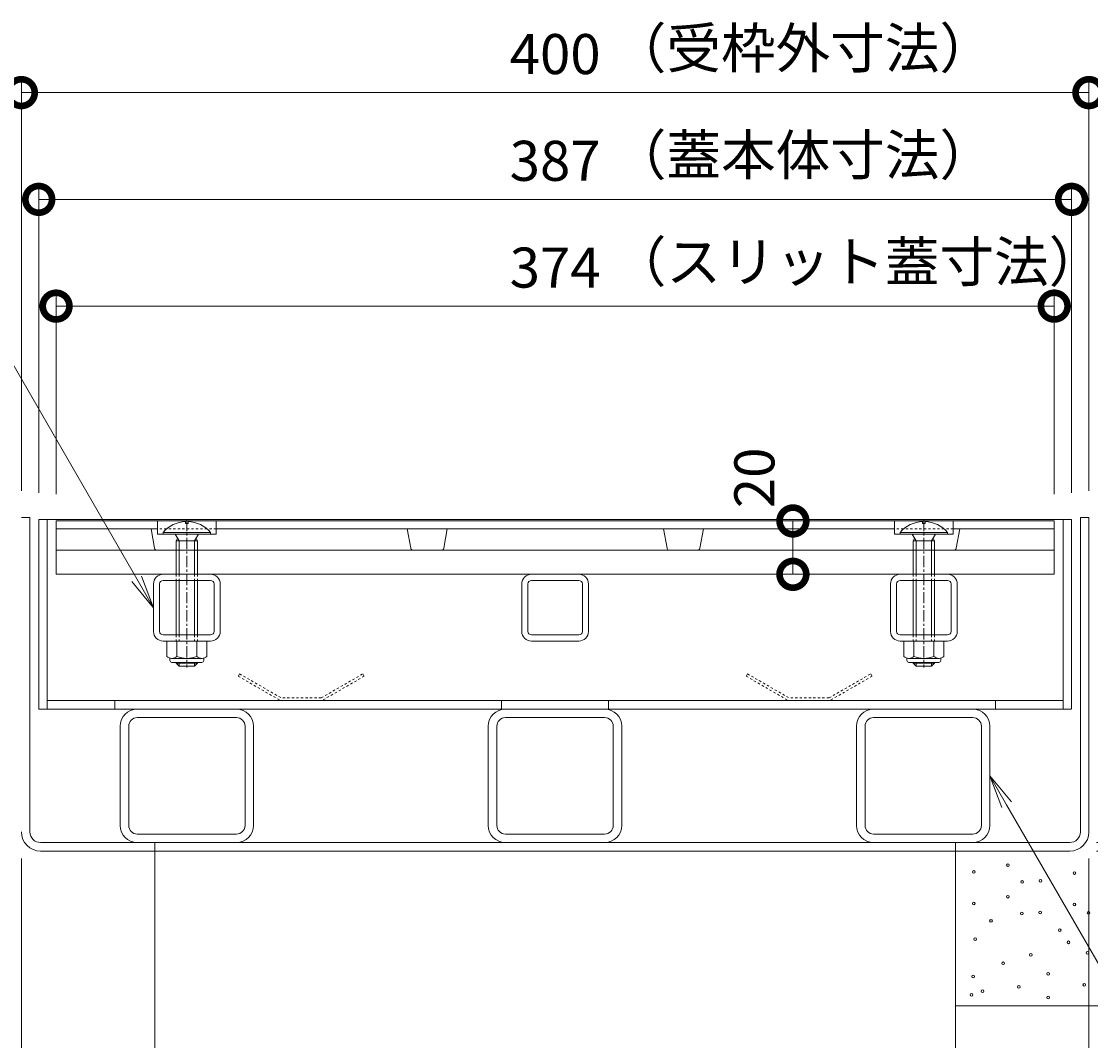
# Model space of a CAD drawing. Extents: x 884 to 3973, y 337 to 2187.
# Drawn here: x 1420 to 1820, y 744 to 1126 of the extents above; entities that cross this region are included whole.
import ezdxf
from ezdxf import colors
from ezdxf.entities.mleader import LeaderData, LeaderLine
from ezdxf.math import Vec2, Vec3

# ---------------------------------------------------------------- set-up
doc = ezdxf.new("R2010")
doc.units = 0
doc.linetypes.add('中心線（短）', pattern=[6.773333, 4.233333, -0.846667, 0.846667, -0.846667])
doc.linetypes.add('点線（標準）', pattern=[1.693333, 0.846667, -0.846667])
doc.layers.get('0').update_dxf_attribs({"lineweight": 9})
doc.layers.get('Defpoints').update_dxf_attribs({"lineweight": 9})
for name, color, linetype, lineweight in [('U字溝用スリットみぞ蓋', 7, 'Continuous', 9), ('スリット蓋', 3, 'Continuous', 9), ('トラス小ねじ', 7, 'Continuous', 9), ('モルタル', 7, 'Continuous', 9), ('モルタル止め', 2, 'Continuous', 9), ('受枠', 7, 'Continuous', 9), ('寸法', 7, 'Continuous', 9), ('引出線', 7, 'Continuous', 9), ('蓋本体', 7, 'Continuous', 9), ('角パイプ（蓋受け）', 7, 'Continuous', 9), ('角パイプ（補強梁）', 7, 'Continuous', 9), ('躯体', 2, 'Continuous', 9)]:
    doc.layers.add(name, color=color, linetype=linetype, lineweight=lineweight)
doc.styles.add('(K)MSゴシック', font='txt')
doc.styles.add('文字_異尺度_H3.0', font='txt', dxfattribs={"height": 3})
doc.dimstyles.new('KAD-1', dxfattribs={"dimtxt": 3, "dimasz": 4, "dimexe": 1, "dimexo": 2, "dimgap": 1, "dimtad": 1, "dimdec": 1, "dimdsep": 46, "dimtxsty": '(K)MSゴシック', "dimblk": 'DOTSMALL', "dimcen": 0, "dimclrd": 7, "dimclre": 256, "dimclrt": 2, "dimadec": 0, "dimazin": 0, "dimtfac": 1, "dimtdec": 1, "dimtmove": 0, "dimatfit": 3, "dimldrblk": 'DOTSMALL', "dimfxl": 1, "dimtfill": 1, "dimlwd": -1, "dimlwe": -1, "dimarcsym": 0})

# ---------------------------------------------------------------- blocks, each defined once
blk = doc.blocks.new('_DotSmall')
at = {"color": 0, "linetype": 'ByBlock', "const_width": 0.5}
blk.add_lwpolyline([(-0.0625, 0, 1), (0.0625, 0, 1)], format="xyb", close=True, dxfattribs=at)
blk = doc.blocks.new('*D4')
at = {"layer": 'Defpoints', "color": 0, "linetype": 'Continuous', "lineweight": 9, "transparency": 16777216}
for p in [(1419.8, 822.45), (1469.8, 710.23), (1469.8, 710.23)]:
    blk.add_point(p, dxfattribs=at)
at = {"layer": '寸法', "transparency": 16777216}
for p, q in [((1419.8, 812.45), (1419.8, 705.23)), ((1469.8, 720.23), (1469.8, 715.23))]:
    blk.add_line(p, q, dxfattribs=at)
at = {"layer": '寸法', "color": 7, "transparency": 16777216}
blk.add_line((1419.8, 710.23), (1469.8, 710.23), dxfattribs=at)
at = {"layer": '寸法', "color": 7, "linetype": 'Continuous', "transparency": 16777216, "xscale": 20, "yscale": 20, "zscale": 20, "rotation": 180}
blk.add_blockref('_DotSmall', (1419.8, 710.23), dxfattribs=at)
at = {"layer": '寸法', "color": 7, "linetype": 'Continuous', "transparency": 16777216, "xscale": 20, "yscale": 20, "zscale": 20}
blk.add_blockref('_DotSmall', (1469.8, 710.23), dxfattribs=at)
at = {"layer": '寸法', "color": 2, "linetype": 'Continuous', "transparency": 16777216, "insert": (1444.8, 722.73), "char_height": 15, "attachment_point": 5, "style": '(K)MSゴシック', "bg_fill": 3, "box_fill_scale": 1.1, "bg_fill_color": 256, "bg_fill_true_color": 13158600, "bg_fill_transparency": 0}
blk.add_mtext('50', dxfattribs=at)
blk = doc.blocks.new('_Open')
at = {"color": 0, "linetype": 'ByBlock', "lineweight": -2}
for p, q in [((-1, 0.167), (0, 0)), ((-1, -0.167), (0, 0)), ((0, 0), (-1, 0))]:
    blk.add_line(p, q, dxfattribs=at)
blk = doc.blocks.new('*D18')
at = {"layer": 'Defpoints', "color": 0, "linetype": 'Continuous', "lineweight": 9, "transparency": 16777216}
for p in [(1819.8, 939.45), (1950.34, 939.45), (1812.6, 818.45)]:
    blk.add_point(p, dxfattribs=at)
at = {"layer": '寸法', "transparency": 16777216}
for p, q in [((1829.8, 939.45), (1955.34, 939.45)), ((1822.6, 818.45), (1955.34, 818.45))]:
    blk.add_line(p, q, dxfattribs=at)
at = {"layer": '寸法', "color": 7, "transparency": 16777216}
blk.add_line((1950.34, 818.45), (1950.34, 939.45), dxfattribs=at)
at = {"layer": '寸法', "color": 7, "linetype": 'Continuous', "transparency": 16777216, "xscale": 20, "yscale": 20, "zscale": 20}
for p, rotation in [((1950.34, 939.45), 90), ((1950.34, 818.45), 270)]:
    blk.add_blockref('_DotSmall', p, dxfattribs=dict(at, rotation=rotation))
at = {"layer": '寸法', "color": 2, "linetype": 'Continuous', "transparency": 16777216, "insert": (1937.84, 878.95), "char_height": 15, "attachment_point": 5, "rotation": 90, "style": '(K)MSゴシック', "bg_fill": 3, "box_fill_scale": 1.1, "bg_fill_color": 256, "bg_fill_true_color": 13158600, "bg_fill_transparency": 0}
blk.add_mtext('121', dxfattribs=at)
blk = doc.blocks.new('*D19')
at = {"layer": 'Defpoints', "color": 0, "linetype": 'Continuous', "lineweight": 9, "transparency": 16777216}
for p in [(2000.34, 940.25), (2000.34, 940.25), (1812.6, 815.25)]:
    blk.add_point(p, dxfattribs=at)
at = {"layer": '寸法', "color": 7, "transparency": 16777216}
blk.add_line((2000.34, 815.25), (2000.34, 940.25), dxfattribs=at)
at = {"layer": '寸法', "transparency": 16777216}
for p, q in [((2010.34, 940.25), (2005.34, 940.25)), ((1822.6, 815.25), (2005.34, 815.25))]:
    blk.add_line(p, q, dxfattribs=at)
at = {"layer": '寸法', "color": 7, "linetype": 'Continuous', "transparency": 16777216, "xscale": 20, "yscale": 20, "zscale": 20}
for p, rotation in [((2000.34, 940.25), 90), ((2000.34, 815.25), 270)]:
    blk.add_blockref('_DotSmall', p, dxfattribs=dict(at, rotation=rotation))
at = {"layer": '寸法', "color": 2, "linetype": 'Continuous', "transparency": 16777216, "insert": (1987.84, 877.75), "char_height": 15, "attachment_point": 5, "rotation": 90, "style": '(K)MSゴシック', "bg_fill": 3, "box_fill_scale": 1.1, "bg_fill_color": 256, "bg_fill_true_color": 13158600, "bg_fill_transparency": 0}
blk.add_mtext('125', dxfattribs=at)
blk = doc.blocks.new('*D29')
at = {"layer": 'Defpoints', "color": 0, "linetype": 'Continuous', "lineweight": 9, "transparency": 16777216}
for p in [(1819.8, 822.45), (1769.8, 710.23), (1819.8, 710.23)]:
    blk.add_point(p, dxfattribs=at)
at = {"layer": '寸法', "transparency": 16777216}
for p, q in [((1819.8, 812.45), (1819.8, 705.23)), ((1769.8, 720.23), (1769.8, 715.23))]:
    blk.add_line(p, q, dxfattribs=at)
at = {"layer": '寸法', "color": 7, "transparency": 16777216}
blk.add_line((1769.8, 710.23), (1819.8, 710.23), dxfattribs=at)
at = {"layer": '寸法', "color": 7, "linetype": 'Continuous', "transparency": 16777216, "xscale": 20, "yscale": 20, "zscale": 20, "rotation": 180}
blk.add_blockref('_DotSmall', (1769.8, 710.23), dxfattribs=at)
at = {"layer": '寸法', "color": 7, "linetype": 'Continuous', "transparency": 16777216, "xscale": 20, "yscale": 20, "zscale": 20}
blk.add_blockref('_DotSmall', (1819.8, 710.23), dxfattribs=at)
at = {"layer": '寸法', "color": 2, "linetype": 'Continuous', "transparency": 16777216, "insert": (1794.8, 722.73), "char_height": 15, "attachment_point": 5, "style": '(K)MSゴシック', "bg_fill": 3, "box_fill_scale": 1.1, "bg_fill_color": 256, "bg_fill_true_color": 13158600, "bg_fill_transparency": 0}
blk.add_mtext('50', dxfattribs=at)
blk = doc.blocks.new('*D33')
at = {"layer": 'Defpoints', "color": 0, "linetype": 'Continuous', "lineweight": 9, "transparency": 16777216}
for p in [(1708.89, 938.95), (1708.89, 938.95), (1708.89, 918.95)]:
    blk.add_point(p, dxfattribs=at)
at = {"layer": '寸法', "color": 7, "transparency": 16777216}
blk.add_line((1708.89, 918.95), (1708.89, 938.95), dxfattribs=at)
at = {"layer": '寸法', "transparency": 16777216}
for p, q in [((1718.89, 938.95), (1713.89, 938.95)), ((1718.89, 918.95), (1713.89, 918.95))]:
    blk.add_line(p, q, dxfattribs=at)
at = {"layer": '寸法', "color": 7, "linetype": 'Continuous', "transparency": 16777216, "xscale": 20, "yscale": 20, "zscale": 20, "rotation": 270}
blk.add_blockref('_DotSmall', (1708.89, 918.95), dxfattribs=at)
at = {"layer": '寸法', "color": 2, "linetype": 'Continuous', "transparency": 16777216, "insert": (1696.39, 955.09), "char_height": 15, "attachment_point": 5, "rotation": 90, "style": '(K)MSゴシック', "bg_fill": 3, "box_fill_scale": 1.1, "bg_fill_color": 256, "bg_fill_true_color": 13158600, "bg_fill_transparency": 0}
blk.add_mtext('20', dxfattribs=at)
at = {"layer": '寸法', "color": 7, "linetype": 'Continuous', "transparency": 16777216, "xscale": 20, "yscale": 20, "zscale": 20, "rotation": 90}
blk.add_blockref('_DotSmall', (1708.89, 938.95), dxfattribs=at)
blk = doc.blocks.new('*D41')
at = {"layer": 'Defpoints', "color": 0, "linetype": 'Continuous', "lineweight": 9, "transparency": 16777216}
for p in [(1819.8, 1099.45), (1419.8, 940.25), (1819.8, 940.25)]:
    blk.add_point(p, dxfattribs=at)
at = {"layer": '寸法', "transparency": 16777216}
for p, q in [((1419.8, 950.25), (1419.8, 1104.45)), ((1819.8, 950.25), (1819.8, 1104.45))]:
    blk.add_line(p, q, dxfattribs=at)
at = {"layer": '寸法', "color": 7, "transparency": 16777216}
blk.add_line((1419.8, 1099.45), (1819.8, 1099.45), dxfattribs=at)
at = {"layer": '寸法', "color": 7, "linetype": 'Continuous', "transparency": 16777216, "xscale": 20, "yscale": 20, "zscale": 20, "rotation": 180}
blk.add_blockref('_DotSmall', (1419.8, 1099.45), dxfattribs=at)
at = {"layer": '寸法', "color": 7, "linetype": 'Continuous', "transparency": 16777216, "xscale": 20, "yscale": 20, "zscale": 20}
blk.add_blockref('_DotSmall', (1819.8, 1099.45), dxfattribs=at)
at = {"layer": '寸法', "color": 2, "linetype": 'Continuous', "transparency": 16777216, "insert": (1619.8, 1111.95), "char_height": 15, "attachment_point": 5, "style": '(K)MSゴシック', "bg_fill": 3, "box_fill_scale": 1.1, "bg_fill_color": 256, "bg_fill_true_color": 13158600, "bg_fill_transparency": 0}
blk.add_mtext('400', dxfattribs=at)
blk = doc.blocks.new('*D42')
at = {"layer": 'Defpoints', "color": 0, "linetype": 'Continuous', "lineweight": 9, "transparency": 16777216}
for p in [(1813.3, 1059.45), (1426.3, 939.45), (1813.3, 939.45)]:
    blk.add_point(p, dxfattribs=at)
at = {"layer": '寸法', "transparency": 16777216}
for p, q in [((1426.3, 949.45), (1426.3, 1064.45)), ((1813.3, 949.45), (1813.3, 1064.45))]:
    blk.add_line(p, q, dxfattribs=at)
at = {"layer": '寸法', "color": 7, "transparency": 16777216}
blk.add_line((1426.3, 1059.45), (1813.3, 1059.45), dxfattribs=at)
at = {"layer": '寸法', "color": 7, "linetype": 'Continuous', "transparency": 16777216, "xscale": 20, "yscale": 20, "zscale": 20, "rotation": 180}
blk.add_blockref('_DotSmall', (1426.3, 1059.45), dxfattribs=at)
at = {"layer": '寸法', "color": 7, "linetype": 'Continuous', "transparency": 16777216, "xscale": 20, "yscale": 20, "zscale": 20}
blk.add_blockref('_DotSmall', (1813.3, 1059.45), dxfattribs=at)
at = {"layer": '寸法', "color": 2, "linetype": 'Continuous', "transparency": 16777216, "insert": (1619.8, 1071.95), "char_height": 15, "attachment_point": 5, "style": '(K)MSゴシック', "bg_fill": 3, "box_fill_scale": 1.1, "bg_fill_color": 256, "bg_fill_true_color": 13158600, "bg_fill_transparency": 0}
blk.add_mtext('387', dxfattribs=at)
blk = doc.blocks.new('*D43')
at = {"layer": 'Defpoints', "color": 0, "linetype": 'Continuous', "lineweight": 9, "transparency": 16777216}
for p in [(1806.8, 1019.45), (1432.8, 938.95), (1806.8, 938.95)]:
    blk.add_point(p, dxfattribs=at)
at = {"layer": '寸法', "transparency": 16777216}
for p, q in [((1432.8, 948.95), (1432.8, 1024.45)), ((1806.8, 948.95), (1806.8, 1024.45))]:
    blk.add_line(p, q, dxfattribs=at)
at = {"layer": '寸法', "color": 7, "transparency": 16777216}
blk.add_line((1432.8, 1019.45), (1806.8, 1019.45), dxfattribs=at)
at = {"layer": '寸法', "color": 7, "linetype": 'Continuous', "transparency": 16777216, "xscale": 20, "yscale": 20, "zscale": 20, "rotation": 180}
blk.add_blockref('_DotSmall', (1432.8, 1019.45), dxfattribs=at)
at = {"layer": '寸法', "color": 7, "linetype": 'Continuous', "transparency": 16777216, "xscale": 20, "yscale": 20, "zscale": 20}
blk.add_blockref('_DotSmall', (1806.8, 1019.45), dxfattribs=at)
at = {"layer": '寸法', "color": 2, "linetype": 'Continuous', "transparency": 16777216, "insert": (1619.8, 1031.95), "char_height": 15, "attachment_point": 5, "style": '(K)MSゴシック', "bg_fill": 3, "box_fill_scale": 1.1, "bg_fill_color": 256, "bg_fill_true_color": 13158600, "bg_fill_transparency": 0}
blk.add_mtext('374', dxfattribs=at)

msp = doc.modelspace()

# ---------------------------------------------------------------- linework, layer by layer
at = {"layer": 'スリット蓋', "color": 3, "linetype": 'Continuous', "lineweight": 9}
for p, q in [((1470.8, 935.95), (1432.8, 935.95)), ((1469.72, 928.76), (1468.38, 935.95)), ((1492.8, 933.95), (1470.8, 933.95)), ((1565.72, 928.76), (1564.38, 935.95)), ((1578.03, 928.76), (1579.38, 935.95)), ((1661.72, 928.76), (1660.38, 935.95)), ((1674.03, 928.76), (1675.38, 935.95)), ((1768.95, 933.95), (1746.95, 933.95)), ((1768.95, 935.95), (1806.8, 935.95)), ((1770.03, 928.76), (1771.38, 935.95))]:
    msp.add_line(p, q, dxfattribs=at)
at = {"layer": 'スリット蓋', "color": 3, "linetype": '点線（標準）', "lineweight": 9}
for p, q in [((1492.8, 935.95), (1470.8, 935.95)), ((1768.95, 935.95), (1746.95, 935.95))]:
    msp.add_line(p, q, dxfattribs=at)
at = {"layer": 'スリット蓋', "color": 3, "linetype": 'Continuous', "lineweight": 9}
for centre, start, end in [((1470.71, 928.95), 190.6197, 270), ((1566.71, 928.95), 190.6197, 270), ((1577.05, 928.95), 270, 349.3803), ((1662.71, 928.95), 190.6197, 270), ((1673.05, 928.95), 270, 349.3803), ((1769.05, 928.95), 270, 349.3803)]:
    msp.add_arc(centre, 1, start, end, dxfattribs=at)
at = {"layer": 'トラス小ねじ', "color": 6, "linetype": 'Continuous', "lineweight": 5}
for p, q in [((1490.7, 934.64), (1472.9, 934.64)), ((1472.9, 933.95), (1472.9, 934.64)), ((1472.9, 933.95), (1490.7, 933.95)), ((1478.9, 931.45), (1477.43, 933.95)), ((1484.7, 931.45), (1486.17, 933.95)), ((1490.7, 933.95), (1490.7, 934.64)), ((1766.85, 934.64), (1749.05, 934.64)), ((1749.05, 933.95), (1749.05, 934.64)), ((1749.05, 933.95), (1766.85, 933.95)), ((1755.05, 931.45), (1753.58, 933.95)), ((1760.85, 931.45), (1762.32, 933.95)), ((1766.85, 933.95), (1766.85, 934.64)), ((1477.8, 931.45), (1478.35, 932.39)), ((1477.8, 931.45), (1485.8, 931.45)), ((1477.8, 931.45), (1477.8, 918.95)), ((1478.9, 931.45), (1478.9, 918.95)), ((1484.7, 931.45), (1484.7, 918.95)), ((1485.8, 931.45), (1485.26, 932.39)), ((1485.8, 931.45), (1485.8, 918.95)), ((1753.95, 931.45), (1754.5, 932.39)), ((1753.95, 931.45), (1761.95, 931.45)), ((1753.95, 931.45), (1753.95, 918.95)), ((1755.05, 931.45), (1755.05, 918.95)), ((1760.85, 931.45), (1760.85, 918.95)), ((1761.95, 931.45), (1761.41, 932.39)), ((1761.95, 931.45), (1761.95, 918.95)), ((1477.8, 916.65), (1477.8, 896.25)), ((1478.9, 916.65), (1478.9, 896.25)), ((1484.7, 916.65), (1484.7, 896.25)), ((1485.8, 916.65), (1485.8, 896.25)), ((1753.95, 916.65), (1753.95, 896.25)), ((1755.05, 916.65), (1755.05, 896.25)), ((1760.85, 916.65), (1760.85, 896.25)), ((1761.95, 916.65), (1761.95, 896.25)), ((1477.8, 885.95), (1477.8, 885.65)), ((1478.9, 884.55), (1477.8, 885.65)), ((1485.8, 885.65), (1477.81, 885.65)), ((1478.9, 885.95), (1478.9, 884.55)), ((1484.7, 885.95), (1484.7, 884.55)), ((1484.7, 884.55), (1485.8, 885.65)), ((1485.8, 885.95), (1485.8, 885.65)), ((1753.95, 885.95), (1753.95, 885.65)), ((1755.05, 884.55), (1753.95, 885.65)), ((1761.95, 885.65), (1753.96, 885.65)), ((1755.05, 885.95), (1755.05, 884.55)), ((1760.85, 885.95), (1760.85, 884.55)), ((1760.85, 884.55), (1761.95, 885.65)), ((1761.95, 885.95), (1761.95, 885.65)), ((1478.9, 884.55), (1484.7, 884.55)), ((1755.05, 884.55), (1760.85, 884.55))]:
    msp.add_line(p, q, dxfattribs=at)
at = {"layer": 'トラス小ねじ', "color": 6, "linetype": '点線（標準）', "lineweight": 5}
for p, q in [((1477.8, 918.95), (1477.8, 916.65)), ((1478.9, 918.95), (1478.9, 916.65)), ((1484.7, 918.95), (1484.7, 916.65)), ((1485.8, 918.95), (1485.8, 916.65)), ((1753.95, 918.95), (1753.95, 916.65)), ((1755.05, 918.95), (1755.05, 916.65)), ((1760.85, 918.95), (1760.85, 916.65)), ((1761.95, 918.95), (1761.95, 916.65)), ((1477.8, 896.25), (1477.8, 893.95)), ((1478.9, 896.25), (1478.9, 893.95)), ((1484.7, 896.25), (1484.7, 893.95)), ((1485.8, 896.25), (1485.8, 893.95)), ((1753.95, 896.25), (1753.95, 893.95)), ((1755.05, 896.25), (1755.05, 893.95)), ((1760.85, 896.25), (1760.85, 893.95)), ((1761.95, 896.25), (1761.95, 893.95))]:
    msp.add_line(p, q, dxfattribs=at)
at = {"layer": 'トラス小ねじ', "color": 2, "linetype": 'Continuous', "lineweight": 9}
for p, q in [((1474.3, 893.95), (1489.3, 893.95)), ((1474.3, 888.17), (1474.3, 893.95)), ((1478.06, 888.17), (1478.06, 893.95)), ((1485.55, 888.17), (1485.55, 893.95)), ((1489.3, 888.17), (1489.3, 893.95)), ((1750.45, 893.95), (1765.45, 893.95)), ((1750.45, 888.17), (1750.45, 893.95)), ((1754.21, 888.17), (1754.21, 893.95)), ((1761.7, 888.17), (1761.7, 893.95)), ((1765.45, 888.17), (1765.45, 893.95)), ((1475.45, 886.7), (1475.45, 887.54)), ((1476.05, 887.45), (1487.55, 887.45)), ((1476.18, 887.45), (1487.43, 887.45)), ((1487.4, 885.95), (1476.2, 885.95)), ((1488.15, 886.7), (1488.15, 887.54)), ((1751.6, 886.7), (1751.6, 887.54)), ((1752.2, 887.45), (1763.7, 887.45)), ((1752.33, 887.45), (1763.58, 887.45)), ((1763.55, 885.95), (1752.35, 885.95)), ((1764.3, 886.7), (1764.3, 887.54))]:
    msp.add_line(p, q, dxfattribs=at)
for centre, radius, start, end in [((1476.18, 890.25), 2.8, 227.9254, 312.0744), ((1476.2, 886.7), 0.75, 180, 270), ((1481.8, 897.54), 10.09, 248.1979, 291.8021), ((1487.43, 890.25), 2.8, 227.9257, 312.0743), ((1487.4, 886.7), 0.75, 270, 0), ((1752.33, 890.25), 2.8, 227.9254, 312.0744), ((1752.35, 886.7), 0.75, 180, 270), ((1757.95, 897.54), 10.09, 248.1979, 291.8021), ((1763.58, 890.25), 2.8, 227.9257, 312.0743), ((1763.55, 886.7), 0.75, 270, 0)]:
    msp.add_arc(centre, radius, start, end, dxfattribs=at)
at = {"layer": 'モルタル止め', "color": 2, "linetype": '点線（標準）', "lineweight": 9}
for p, q in [((1501.56, 881.65), (1501.06, 880.78)), ((1501.56, 881.65), (1517.15, 872.65)), ((1532.15, 872.65), (1547.74, 881.65)), ((1547.74, 881.65), (1548.24, 880.78)), ((1691.86, 881.65), (1691.36, 880.78)), ((1691.86, 881.65), (1707.45, 872.65)), ((1722.45, 872.65), (1738.04, 881.65)), ((1738.04, 881.65), (1738.54, 880.78)), ((1501.06, 880.78), (1516.88, 871.65)), ((1548.24, 880.78), (1532.42, 871.65)), ((1691.36, 880.78), (1707.18, 871.65)), ((1738.54, 880.78), (1722.72, 871.65)), ((1516.88, 871.65), (1532.42, 871.65)), ((1532.15, 872.65), (1517.15, 872.65)), ((1707.18, 871.65), (1722.72, 871.65)), ((1722.45, 872.65), (1707.45, 872.65))]:
    msp.add_line(p, q, dxfattribs=at)
at = {"layer": '蓋本体', "color": 7, "linetype": 'Continuous', "lineweight": 9}
for p, q in [((1810, 871.65), (1429.5, 871.65)), ((1454.8, 871.65), (1454.8, 868.45)), ((1599.75, 871.65), (1599.75, 868.45)), ((1639.75, 871.65), (1639.75, 868.45)), ((1784.8, 871.65), (1784.8, 868.45))]:
    msp.add_line(p, q, dxfattribs=at)
at = {"layer": '角パイプ（蓋受け）', "color": 7, "linetype": 'Continuous', "lineweight": 9}
for p, q in [((1472.9, 918.95), (1490.7, 918.95)), ((1610.9, 918.95), (1628.7, 918.95)), ((1749.05, 918.95), (1766.85, 918.95)), ((1469.3, 897.55), (1469.3, 915.35)), ((1471.6, 897.55), (1471.6, 915.35)), ((1490.7, 916.65), (1472.9, 916.65)), ((1492, 897.55), (1492, 915.35)), ((1494.3, 897.55), (1494.3, 915.35)), ((1607.3, 897.55), (1607.3, 915.35)), ((1609.6, 897.55), (1609.6, 915.35)), ((1628.7, 916.65), (1610.9, 916.65)), ((1630, 897.55), (1630, 915.35)), ((1632.3, 897.55), (1632.3, 915.35)), ((1745.45, 897.55), (1745.45, 915.35)), ((1747.75, 897.55), (1747.75, 915.35)), ((1766.85, 916.65), (1749.05, 916.65)), ((1768.15, 897.55), (1768.15, 915.35)), ((1770.45, 897.55), (1770.45, 915.35)), ((1490.7, 896.25), (1472.9, 896.25)), ((1472.9, 893.95), (1490.7, 893.95)), ((1628.7, 896.25), (1610.9, 896.25)), ((1610.9, 893.95), (1628.7, 893.95)), ((1766.85, 896.25), (1749.05, 896.25)), ((1749.05, 893.95), (1766.85, 893.95))]:
    msp.add_line(p, q, dxfattribs=at)
for centre, radius, start, end in [((1472.9, 915.35), 3.6, 90, 180), ((1490.7, 915.35), 3.6, 0, 90), ((1610.9, 915.35), 3.6, 90, 180), ((1628.7, 915.35), 3.6, 0, 90), ((1749.05, 915.35), 3.6, 90, 180), ((1766.85, 915.35), 3.6, 0, 90), ((1472.9, 915.35), 1.3, 90, 180), ((1490.7, 915.35), 1.3, 0, 90), ((1610.9, 915.35), 1.3, 90, 180), ((1628.7, 915.35), 1.3, 0, 90), ((1749.05, 915.35), 1.3, 90, 180), ((1766.85, 915.35), 1.3, 0, 90), ((1472.9, 897.55), 3.6, 180, 270), ((1472.9, 897.55), 1.3, 180, 270), ((1490.7, 897.55), 1.3, 270, 0), ((1490.7, 897.55), 3.6, 270, 0), ((1610.9, 897.55), 3.6, 180, 270), ((1610.9, 897.55), 1.3, 180, 270), ((1628.7, 897.55), 3.6, 270, 0), ((1628.7, 897.55), 1.3, 270, 0), ((1749.05, 897.55), 3.6, 180, 270), ((1749.05, 897.55), 1.3, 180, 270), ((1766.85, 897.55), 3.6, 270, 0), ((1766.85, 897.55), 1.3, 270, 0)]:
    msp.add_arc(centre, radius, start, end, dxfattribs=at)
at = {"layer": '角パイプ（補強梁）', "color": 7, "linetype": 'Continuous', "lineweight": 9}
for p, q in [((1463.2, 868.45), (1500.4, 868.45)), ((1601.15, 868.45), (1638.35, 868.45)), ((1739.1, 868.45), (1776.3, 868.45)), ((1456.8, 824.85), (1456.8, 862.05)), ((1460, 862.05), (1460, 824.85)), ((1463.2, 865.25), (1500.4, 865.25)), ((1503.6, 824.85), (1503.6, 862.05)), ((1506.8, 824.85), (1506.8, 862.05)), ((1594.75, 824.85), (1594.75, 862.05)), ((1597.95, 862.05), (1597.95, 824.85)), ((1601.15, 865.25), (1638.35, 865.25)), ((1641.55, 824.85), (1641.55, 862.05)), ((1644.75, 824.85), (1644.75, 862.05)), ((1732.7, 824.85), (1732.7, 862.05)), ((1735.9, 862.05), (1735.9, 824.85)), ((1739.1, 865.25), (1776.3, 865.25)), ((1779.5, 824.85), (1779.5, 862.05)), ((1782.7, 824.85), (1782.7, 862.05)), ((1601.15, 821.65), (1638.35, 821.65)), ((1601.15, 818.45), (1638.35, 818.45))]:
    msp.add_line(p, q, dxfattribs=at)
for centre, radius, start, end in [((1463.2, 862.05), 6.4, 90, 180), ((1500.4, 862.05), 6.4, 0, 90), ((1601.15, 862.05), 6.4, 90, 180), ((1638.35, 862.05), 6.4, 0, 90), ((1739.1, 862.05), 6.4, 90, 180), ((1776.3, 862.05), 6.4, 0, 90), ((1463.2, 862.05), 3.2, 90, 180), ((1500.4, 862.05), 3.2, 0, 90), ((1601.15, 862.05), 3.2, 90, 180), ((1638.35, 862.05), 3.2, 0, 90), ((1739.1, 862.05), 3.2, 90, 180), ((1776.3, 862.05), 3.2, 0, 90), ((1500.4, 824.85), 3.2, 270, 0), ((1500.4, 824.85), 6.4, 270, 0), ((1601.15, 824.85), 6.4, 180, 270), ((1601.15, 824.85), 3.2, 180, 270), ((1638.35, 824.85), 3.2, 270, 0), ((1638.35, 824.85), 6.4, 270, 0), ((1739.1, 824.85), 6.4, 180, 270), ((1739.1, 824.85), 3.2, 180, 270)]:
    msp.add_arc(centre, radius, start, end, dxfattribs=at)

# ---------------------------------------------------------------- dimensions: what is measured, and where the dimension line sits
at = {"layer": '寸法', "linetype": 'Continuous'}
dim = msp.add_linear_dim(base=(1708.89, 938.95), p1=(1708.89, 918.95), p2=(1708.89, 938.95), angle=90, dimstyle='KAD-1', override={"dimtmove": 1}, dxfattribs=at)
dim.commit()
dim.dimension.update_dxf_attribs({"geometry": '*D33', "text_midpoint": (1708.89, 955.09), "dimtype": 160})
dim = msp.add_linear_dim(base=(1469.8, 710.23), p1=(1419.8, 822.45), p2=(1469.8, 710.23), dimstyle='KAD-1', dxfattribs=at)
dim.commit()
dim.dimension.update_dxf_attribs({"geometry": '*D4', "text_midpoint": (1444.8, 722.73)})

# ---------------------------------------------------------------- leaders
at = {"layer": '引出線', "linetype": 'Continuous'}
ml = msp.add_multileader_mtext('Standard', dxfattribs=at)
ml.set_content('スリット蓋受\\P角パイプ：□25×25×2.3', color=2, style='文字_異尺度_H3.0')
ml.set_leader_properties(color=7, linetype='Continuous', lineweight=13)
ml.set_arrow_properties(name='OPEN')
ml.build(insert=Vec2(0, 0))
ml.multileader.update_dxf_attribs({"has_dogleg": 0, "text_left_attachment_type": 5, "text_right_attachment_type": 5, "text_top_attachment_type": 10, "text_bottom_attachment_type": 10, "arrow_head_size": 12.5, "scale": 5})
ctx = ml.context
ctx.base_point, ctx.scale, ctx.char_height, ctx.arrow_head_size, ctx.landing_gap_size, ctx.plane_origin = Vec3(1150, 1058.14), 5, 15, 12.5, 5, Vec3(1469.3, 906.45)
ctx.left_attachment, ctx.right_attachment, ctx.top_attachment, ctx.bottom_attachment = 5, 5, 10, 10
notes = []
notes.append((ctx, [(0, (1, 1, 0), (1421.72, 1058.14), (-1, 0), 40, [(0, [(1469.3, 906.45)], 0, [])])]))
ctx.mtext.insert, ctx.mtext.flow_direction = Vec3(1155, 1103.42), 5
ml = msp.add_multileader_mtext('Standard', dxfattribs=at)
ml.set_content('蓋本体受\\P角パイプ：□50×50×3.2', color=2, style='文字_異尺度_H3.0')
ml.set_leader_properties(color=7, linetype='Continuous', lineweight=13)
ml.set_arrow_properties(name='OPEN')
ml.build(insert=Vec2(0, 0))
ml.multileader.update_dxf_attribs({"has_dogleg": 0, "text_left_attachment_type": 5, "text_right_attachment_type": 5, "text_top_attachment_type": 10, "text_bottom_attachment_type": 10, "arrow_head_size": 12.5, "scale": 5})
ctx = ml.context
ctx.base_point, ctx.scale, ctx.char_height, ctx.arrow_head_size, ctx.landing_gap_size, ctx.plane_origin = Vec3(1926.6, 594.21), 5, 15, 12.5, 5, Vec3(1782.7, 843.45)
ctx.left_attachment, ctx.right_attachment, ctx.top_attachment, ctx.bottom_attachment = 5, 5, 10, 10
notes.append((ctx, [(0, (1, 1, 0), (1886.6, 594.21), (1, 0), 40, [(0, [(1782.7, 843.45)], 0, [])])]))
ctx.mtext.insert, ctx.mtext.flow_direction = Vec3(1931.6, 639.65), 5
for ctx, leaders in notes:
    for number, flags, end, landing, length, lines in leaders:
        leader = LeaderData()
        leader.index, (leader.has_last_leader_line, leader.has_dogleg_vector, leader.attachment_direction) = number, flags
        leader.last_leader_point, leader.dogleg_vector, leader.dogleg_length = Vec3(end), Vec3(landing), length
        for number, points, colour, breaks in lines:
            line = LeaderLine()
            line.index, line.vertices, line.color, line.breaks = number, Vec3.list(points), colors.encode_raw_color(colour), breaks
            leader.lines.append(line)
        ctx.leaders.append(leader)

# ---------------------------------------------------------------- next in the draw order: linework, layer by layer
at = {"layer": 'U字溝用スリットみぞ蓋', "color": 6, "linetype": 'Continuous', "lineweight": 5}
msp.add_line((1469.8, 815.25), (1469.8, 630.25), dxfattribs=at)
at = {"layer": 'スリット蓋', "color": 3, "linetype": 'Continuous', "lineweight": 9}
for p, q in [((1746.95, 935.95), (1492.8, 935.95)), ((1432.8, 927.95), (1806.8, 927.95)), ((1432.8, 918.95), (1806.8, 918.95))]:
    msp.add_line(p, q, dxfattribs=at)
at = {"layer": '受枠', "color": 7, "linetype": 'Continuous', "lineweight": 9}
msp.add_line((1469.8, 815.25), (1469.8, 818.45), dxfattribs=at)
for radius in [7.2, 4]:
    msp.add_arc((1427, 822.45), radius, 180, 270, dxfattribs=at)
at = {"layer": '角パイプ（補強梁）', "color": 7, "linetype": 'Continuous', "lineweight": 9}
for p, q in [((1463.2, 821.65), (1500.4, 821.65)), ((1463.2, 818.45), (1500.4, 818.45))]:
    msp.add_line(p, q, dxfattribs=at)
for radius in [6.4, 3.2]:
    msp.add_arc((1463.2, 824.85), radius, 180, 270, dxfattribs=at)

# ---------------------------------------------------------------- next in the draw order: dimensions: what is measured, and where the dimension line sits
at = {"layer": '寸法', "linetype": 'Continuous'}
dim = msp.add_linear_dim(base=(1819.8, 710.23), p1=(1769.8, 710.23), p2=(1819.8, 822.45), dimstyle='KAD-1', dxfattribs=at)
dim.commit()
dim.dimension.update_dxf_attribs({"geometry": '*D29', "text_midpoint": (1794.8, 722.73)})

# ---------------------------------------------------------------- next in the draw order: linework, layer by layer
at = {"layer": 'モルタル', "color": 7, "linetype": 'Continuous', "lineweight": 9}
for centre in [(1789.47, 809.97), (1776.7, 807.42), (1794.78, 803.68), (1801.66, 804.08), (1789.39, 798.15), (1776.62, 795.6), (1814.34, 795.2), (1783.11, 789.11), (1794.7, 791.86), (1801.57, 792.26), (1819.65, 792.06), (1808.84, 785.58), (1777.21, 782.24), (1812.18, 781.06), (1819.26, 777.13), (1787.63, 773.2), (1798.04, 776.34), (1804.52, 769.27), (1776.43, 768.29), (1818.08, 765.14), (1775.84, 761.41), (1779.96, 762.79), (1793.52, 764.36), (1804.52, 760.43)]:
    msp.add_circle(centre, 0.5, dxfattribs=at)
at = {"layer": '受枠', "color": 7, "linetype": 'Continuous', "lineweight": 9}
msp.add_line((1769.8, 815.25), (1769.8, 818.45), dxfattribs=at)
at = {"layer": '角パイプ（補強梁）', "color": 7, "linetype": 'Continuous', "lineweight": 9}
for p, q in [((1739.1, 821.65), (1776.3, 821.65)), ((1739.1, 818.45), (1776.3, 818.45))]:
    msp.add_line(p, q, dxfattribs=at)
for radius in [3.2, 6.4]:
    msp.add_arc((1776.3, 824.85), radius, 270, 0, dxfattribs=at)
at = {"layer": '躯体', "color": 2, "linetype": 'Continuous', "lineweight": 9}
for p, q in [((1769.8, 657.28), (1769.8, 815.25)), ((1919.8, 757.28), (1769.8, 757.28))]:
    msp.add_line(p, q, dxfattribs=at)

# ---------------------------------------------------------------- next in the draw order: dimensions: what is measured, and where the dimension line sits
at = {"layer": '寸法', "linetype": 'Continuous'}
dim = msp.add_linear_dim(base=(1950.34, 939.45), p1=(1812.6, 818.45), p2=(1819.8, 939.45), angle=90, dimstyle='KAD-1', dxfattribs=at)
dim.commit()
dim.dimension.update_dxf_attribs({"geometry": '*D18', "text_midpoint": (1937.84, 878.95)})

# ---------------------------------------------------------------- next in the draw order: dimensions: what is measured, and where the dimension line sits
dim = msp.add_linear_dim(base=(2000.34, 940.25), p1=(1812.6, 815.25), p2=(2000.34, 940.25), angle=90, dimstyle='KAD-1', dxfattribs=at)
dim.commit()
dim.dimension.update_dxf_attribs({"geometry": '*D19', "text_midpoint": (1987.84, 877.75)})

# ---------------------------------------------------------------- next in the draw order: linework, layer by layer
at = {"layer": 'モルタル', "color": 7, "linetype": 'Continuous', "lineweight": 9}
msp.add_circle((1814.43, 807.02), 0.5, dxfattribs=at)
at = {"layer": '受枠', "color": 7, "linetype": 'Continuous', "lineweight": 9}
for p, q in [((1427, 818.45), (1812.6, 818.45)), ((1427, 815.25), (1812.6, 815.25))]:
    msp.add_line(p, q, dxfattribs=at)
for radius in [4, 7.2]:
    msp.add_arc((1812.6, 822.45), radius, 270, 0, dxfattribs=at)
at = {"layer": '蓋本体', "color": 7, "linetype": 'Continuous', "lineweight": 9}
msp.add_line((1426.3, 868.45), (1813.2, 868.45), dxfattribs=at)

# ---------------------------------------------------------------- next in the draw order: dimensions: what is measured, and where the dimension line sits
at = {"layer": '寸法', "linetype": 'Continuous'}
dim = msp.add_linear_dim(base=(1819.8, 1099.45), p1=(1419.8, 940.25), p2=(1819.8, 940.25), dimstyle='KAD-1', dxfattribs=at)
dim.commit()
dim.dimension.update_dxf_attribs({"geometry": '*D41', "text_midpoint": (1619.8, 1111.95)})

# ---------------------------------------------------------------- next in the draw order: texts
at = {"layer": '寸法', "color": 2, "linetype": 'Continuous', "insert": (1641.02, 1103.93), "char_height": 15, "width": 122.9079, "attachment_point": 7, "style": '文字_異尺度_H3.0'}
msp.add_mtext('（受枠外寸法）', dxfattribs=at)

# ---------------------------------------------------------------- next in the draw order: dimensions: what is measured, and where the dimension line sits
at = {"layer": '寸法', "linetype": 'Continuous'}
dim = msp.add_linear_dim(base=(1813.3, 1059.45), p1=(1426.3, 939.45), p2=(1813.3, 939.45), dimstyle='KAD-1', dxfattribs=at)
dim.commit()
dim.dimension.update_dxf_attribs({"geometry": '*D42', "text_midpoint": (1619.8, 1071.95)})

# ---------------------------------------------------------------- next in the draw order: linework, layer by layer
at = {"layer": '受枠', "color": 7, "linetype": 'Continuous', "lineweight": 9}
for p, q in [((1423, 940.25), (1419.8, 940.25)), ((1423, 822.45), (1423, 940.25)), ((1819.8, 940.25), (1816.6, 940.25)), ((1816.6, 822.45), (1816.6, 940.25)), ((1819.8, 822.45), (1819.8, 940.25))]:
    msp.add_line(p, q, dxfattribs=at)

# ---------------------------------------------------------------- next in the draw order: texts
at = {"layer": '寸法', "color": 2, "linetype": 'Continuous', "insert": (1641.02, 1063.9), "char_height": 15, "width": 122.9079, "attachment_point": 7, "style": '文字_異尺度_H3.0'}
msp.add_mtext('（蓋本体寸法）', dxfattribs=at)

# ---------------------------------------------------------------- next in the draw order: dimensions: what is measured, and where the dimension line sits
at = {"layer": '寸法', "linetype": 'Continuous'}
dim = msp.add_linear_dim(base=(1806.8, 1019.45), p1=(1432.8, 938.95), p2=(1806.8, 938.95), dimstyle='KAD-1', dxfattribs=at)
dim.commit()
dim.dimension.update_dxf_attribs({"geometry": '*D43', "text_midpoint": (1619.8, 1031.95)})

# ---------------------------------------------------------------- next in the draw order: linework, layer by layer
at = {"layer": 'スリット蓋', "color": 3, "linetype": 'Continuous', "lineweight": 9}
for p, q in [((1432.8, 918.95), (1432.8, 938.95)), ((1806.8, 938.95), (1432.8, 938.95)), ((1470.8, 933.95), (1470.8, 938.95)), ((1492.8, 933.95), (1492.8, 938.95)), ((1746.95, 933.95), (1746.95, 938.95)), ((1768.95, 933.95), (1768.95, 938.95)), ((1806.8, 918.95), (1806.8, 938.95))]:
    msp.add_line(p, q, dxfattribs=at)
at = {"layer": 'トラス小ねじ', "color": 6, "linetype": 'Continuous', "lineweight": 5}
for p, q in [((1481.34, 938.74), (1481.34, 937.94)), ((1482.26, 937.94), (1481.34, 937.94)), ((1482.26, 938.74), (1482.26, 937.94)), ((1757.49, 938.74), (1757.49, 937.94)), ((1758.41, 937.94), (1757.49, 937.94)), ((1758.41, 938.74), (1758.41, 937.94))]:
    msp.add_line(p, q, dxfattribs=at)
at = {"layer": 'トラス小ねじ', "color": 7, "linetype": '中心線（短）', "lineweight": 9}
for p, q in [((1481.8, 939.41), (1481.8, 884.06)), ((1757.95, 939.41), (1757.95, 884.06))]:
    msp.add_line(p, q, dxfattribs=at)
at = {"layer": 'トラス小ねじ', "color": 6, "linetype": 'Continuous', "lineweight": 5}
for centre, start, end in [((1481.8, 927.05), 92.2609, 139.5246), ((1481.8, 927.05), 40.4774, 87.7411), ((1757.95, 927.05), 92.2609, 139.5246), ((1757.95, 927.05), 40.4774, 87.7411)]:
    msp.add_arc(centre, 11.7, start, end, dxfattribs=at)
at = {"layer": '蓋本体', "color": 7, "linetype": 'Continuous', "lineweight": 9}
for p, q in [((1426.3, 939.45), (1813.3, 939.45)), ((1426.3, 939.45), (1426.3, 868.45)), ((1429.5, 939.45), (1429.5, 868.45)), ((1810.1, 939.45), (1810.1, 868.45)), ((1813.3, 939.45), (1813.3, 868.45))]:
    msp.add_line(p, q, dxfattribs=at)

# ---------------------------------------------------------------- next in the draw order: texts
at = {"layer": '寸法', "color": 2, "linetype": 'Continuous', "insert": (1641.02, 1023.9), "char_height": 15, "width": 163.535, "attachment_point": 7, "style": '文字_異尺度_H3.0'}
msp.add_mtext('（スリット蓋寸法）', dxfattribs=at)

doc.saveas('drawing.dxf')
